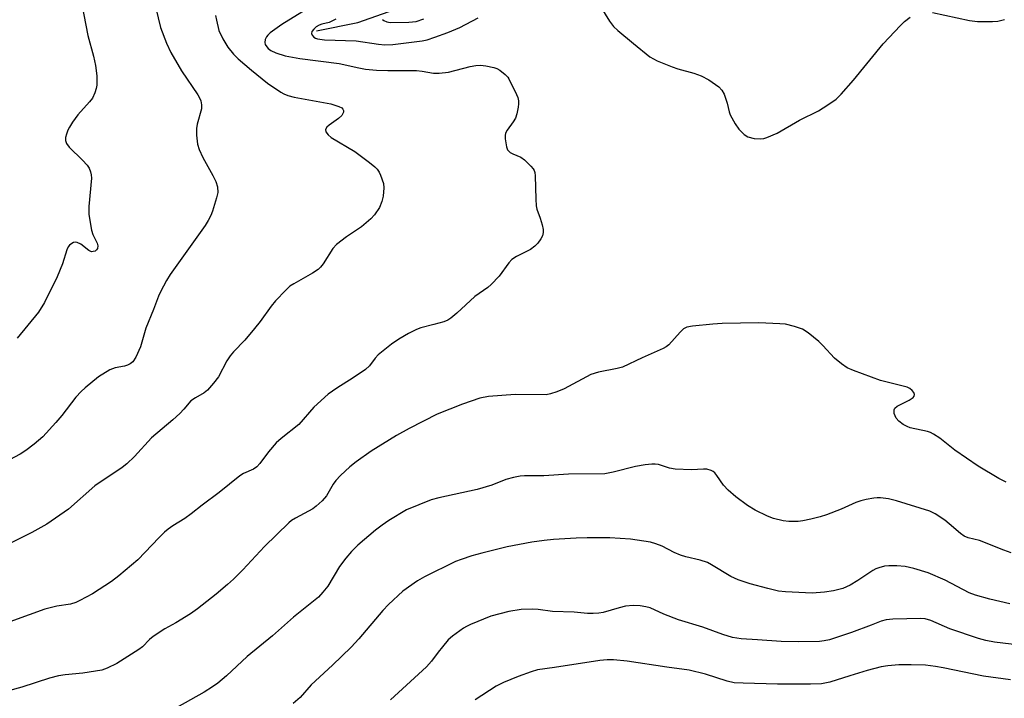
# Model space of a CAD drawing. Units: inches. Extents: x 1159771 to 1165770, y 529461 to 533461.
# Drawn here: x 1162874 to 1163125, y 531834 to 532007 of the extents above; entities that cross this region are included whole.
import ezdxf

# ---------------------------------------------------------------- set-up
doc = ezdxf.new("R2010")
doc.units = ezdxf.units.IN
doc.header["$MEASUREMENT"] = 0
doc.layers.add('HYDRO-Single Line Stream', color=4, linetype='Continuous')
doc.layers.add('Undefined', color=1, linetype='Continuous')

msp = doc.modelspace()

# ---------------------------------------------------------------- linework, layer by layer
at = {"layer": 'HYDRO-Single Line Stream'}
msp.add_lwpolyline([(1162949.64, 532004.26), (1162960.11, 532006.37), (1162972.69, 532010.82)], dxfattribs=at)
at = {"layer": 'Undefined'}
for points, elevation in [([(1162908.74, 532010.05), (1162909.88, 532005.15), (1162911.41, 532001.1), (1162912.57, 531998.73), (1162915.25, 531994.05), (1162919.4, 531987.97), (1162919.85, 531987.23), (1162920.2, 531986.47), (1162920.38, 531985.45), (1162920.32, 531984.38), (1162919.24, 531980.54), (1162919.06, 531979.43), (1162919.11, 531977.72), (1162919.35, 531975.44), (1162919.73, 531974.08), (1162920.66, 531971.99), (1162923.24, 531967.44), (1162924.02, 531965.92), (1162924.41, 531964.56), (1162924.49, 531963.13), (1162924.19, 531961.72), (1162923.16, 531958.39), (1162922.75, 531957.3), (1162922.08, 531955.98), (1162921.27, 531954.73), (1162912.41, 531942.21), (1162911.47, 531940.72), (1162909.88, 531937.84), (1162909.39, 531936.75), (1162908.16, 531933.37), (1162906.21, 531928.62), (1162904.83, 531923.86), (1162903.6, 531921.24), (1162902.85, 531920.05), (1162902.23, 531919.54), (1162901.51, 531919.18), (1162900.72, 531918.93), (1162898.34, 531918.52), (1162897.05, 531917.95), (1162894.11, 531916.19), (1162890.74, 531913.43), (1162889.69, 531912.46), (1162888.38, 531911.04), (1162884.77, 531906.32), (1162883.26, 531904.56), (1162879.95, 531900.95), (1162877.8, 531899.03), (1162875.65, 531897.49), (1162874.19, 531896.55), (1162863.26, 531890.72)], 284), ([(1162946.97, 532009.73), (1162940.82, 532005.91), (1162937.81, 532003.77), (1162937.2, 532003.2), (1162936.88, 532002.77), (1162936.57, 532002.04), (1162936.48, 532001.28), (1162936.59, 532000.81), (1162936.95, 532000.17), (1162937.33, 531999.78), (1162938.01, 531999.29), (1162939.27, 531998.67), (1162941.66, 531997.94), (1162945.38, 531997.21), (1162955.42, 531995.92), (1162960.42, 531994.82), (1162962.12, 531994.54), (1162964.94, 531994.28), (1162967.75, 531994.14), (1162975.06, 531994.14), (1162976.52, 531993.98), (1162979.4, 531993.51), (1162980.88, 531993.48), (1162983.25, 531993.72), (1162988.76, 531995.15), (1162990.2, 531995.4), (1162991.35, 531995.49), (1162992.77, 531995.33), (1162994.74, 531994.92), (1162995.55, 531994.68), (1162996.31, 531994.28), (1162997.69, 531993.16), (1162998.29, 531992.51), (1162998.61, 531992.04), (1163000.52, 531988.09), (1163000.85, 531987.29), (1163001.06, 531986.48), (1163001.06, 531985.66), (1163000.95, 531984.82), (1163000.61, 531983.14), (1163000.29, 531982.06), (1162999.72, 531981.07), (1162998.12, 531978.98), (1162997.76, 531978.18), (1162997.68, 531977.62), (1162997.69, 531976.75), (1162997.95, 531974.72), (1162998.25, 531973.96), (1162998.95, 531973.3), (1162999.61, 531972.93), (1163001.6, 531972.15), (1163002.53, 531971.47), (1163004.2, 531969.84), (1163004.74, 531969.18), (1163005.02, 531968.71), (1163005.17, 531968.18), (1163005.27, 531967.34), (1163005.42, 531961.44), (1163005.56, 531959.68), (1163005.75, 531958.87), (1163006.6, 531956.56), (1163007.1, 531954.87), (1163007.33, 531953.74), (1163007.33, 531952.91), (1163007.12, 531952.11), (1163006.76, 531951.36), (1163005.96, 531950.25), (1163005.21, 531949.45), (1163004.09, 531948.64), (1163000.53, 531946.8), (1162999.35, 531946.04), (1162998.56, 531945.19), (1162996.09, 531941.86), (1162994.08, 531939.68), (1162993.2, 531938.94), (1162989.92, 531936.67), (1162985.35, 531932.41), (1162983.8, 531931.13), (1162983.08, 531930.66), (1162982.03, 531930.23), (1162979.53, 531929.5), (1162976.2, 531928.65), (1162975.12, 531928.28), (1162973.03, 531927.22), (1162970.61, 531925.77), (1162968.72, 531924.51), (1162965.35, 531921.76), (1162964.53, 531920.96), (1162963.09, 531919.04), (1162962.07, 531918.1), (1162959, 531915.98), (1162954.78, 531913.31), (1162952.62, 531911.76), (1162948.99, 531908.47), (1162945.11, 531904.06), (1162940.6, 531900.49), (1162939.33, 531899.36), (1162937.42, 531897.14), (1162935.22, 531894.13), (1162934.46, 531893.31), (1162933.57, 531892.74), (1162931.06, 531891.6), (1162930.08, 531891.02), (1162924.89, 531886.75), (1162920.52, 531883.51), (1162917.74, 531881.32), (1162916.08, 531880.15), (1162913.04, 531878.28), (1162911.86, 531877.45), (1162910.98, 531876.7), (1162909.55, 531875.27), (1162904.12, 531869.59), (1162899.31, 531865.57), (1162897.45, 531864.1), (1162892.64, 531861), (1162889.38, 531859.24), (1162888.34, 531858.77), (1162886.97, 531858.37), (1162883.5, 531857.82), (1162880.52, 531857.07), (1162867.53, 531852.38)], 280), ([(1162889.92, 532011), (1162891.42, 532003.04), (1162892.88, 531997.81), (1162893.39, 531995.47), (1162893.7, 531992.8), (1162893.71, 531990.43), (1162893.54, 531989.57), (1162893.19, 531988.46), (1162892.57, 531987.15), (1162891.84, 531986.22), (1162888.9, 531982.86), (1162887.53, 531980.99), (1162886.76, 531979.78), (1162886.36, 531979.01), (1162885.98, 531977.93), (1162885.78, 531977.11), (1162885.73, 531976.31), (1162885.97, 531975.58), (1162886.66, 531974.67), (1162890.06, 531971.35), (1162891.27, 531970.04), (1162891.74, 531969.34), (1162892.12, 531968.38), (1162892.29, 531967.61), (1162892.32, 531966.73), (1162891.69, 531959.55), (1162891.64, 531958.36), (1162891.68, 531957.49), (1162892.36, 531953.49), (1162892.73, 531952.39), (1162893.82, 531950.26), (1162893.97, 531949.52), (1162893.88, 531948.86), (1162893.65, 531948.5), (1162893.27, 531948.22), (1162892.82, 531948.06), (1162892.35, 531948.04), (1162891.66, 531948.36), (1162889.63, 531949.99), (1162888.72, 531950.41), (1162888.26, 531950.47), (1162887.8, 531950.37), (1162887.35, 531950.16), (1162886.76, 531949.7), (1162886.44, 531949.28), (1162886.09, 531948.52), (1162884.94, 531944.93), (1162883.6, 531941.62), (1162880.37, 531935.1), (1162878.88, 531932.7), (1162873.43, 531926.03)], 286), ([(1163021.35, 532011.37), (1163024.2, 532006.73), (1163025.25, 532005.35), (1163026.32, 532004.37), (1163030.31, 532001.01), (1163034.49, 531997.67), (1163036.38, 531996.62), (1163040.18, 531995.07), (1163041.56, 531994.61), (1163045.69, 531993.47), (1163047.52, 531992.78), (1163049.5, 531991.77), (1163052.03, 531989.99), (1163052.82, 531989.18), (1163053.36, 531988.14), (1163054.15, 531985.89), (1163054.65, 531983.64), (1163054.93, 531982.88), (1163056.19, 531980.63), (1163057.16, 531979.21), (1163058.51, 531977.84), (1163059.41, 531977.28), (1163061.02, 531976.9), (1163062.69, 531976.77), (1163063.49, 531976.89), (1163064.29, 531977.14), (1163066.88, 531978.25), (1163072.6, 531981.53), (1163077.38, 531983.86), (1163079.78, 531985.42), (1163081.87, 531986.91), (1163083.14, 531988.14), (1163086.32, 531991.69), (1163093.87, 532000.93), (1163098.28, 532005.65), (1163099.33, 532006.67), (1163100.76, 532007.75)], 278), ([(1162923.96, 532008.15), (1162924.14, 532006.99), (1162924.8, 532004.36), (1162925.78, 532002.27), (1162927.09, 532000.07), (1162928.51, 531998.34), (1162929.73, 531997.12), (1162933.07, 531994.26), (1162937.18, 531990.96), (1162940.58, 531988.64), (1162941.35, 531988.2), (1162942.31, 531987.8), (1162943.95, 531987.39), (1162953.27, 531985.65), (1162955.34, 531984.99), (1162956.04, 531984.63), (1162956.37, 531984.34), (1162956.54, 531984.01), (1162956.52, 531983.6), (1162956.08, 531982.75), (1162955.26, 531981.94), (1162952.84, 531980.24), (1162952.24, 531979.73), (1162951.92, 531979.16), (1162952, 531978.57), (1162952.58, 531977.82), (1162953.39, 531977.15), (1162959.39, 531973.52), (1162963.15, 531970.73), (1162964.5, 531969.62), (1162965.11, 531969.02), (1162965.58, 531968.33), (1162965.94, 531967.56), (1162966.68, 531965.42), (1162966.77, 531964.27), (1162966.58, 531962.2), (1162966.26, 531960.84), (1162965.64, 531959.33), (1162964.43, 531957.44), (1162963.48, 531956.39), (1162961.12, 531954.38), (1162957.23, 531951.87), (1162954.7, 531949.9), (1162953.78, 531948.83), (1162951.32, 531944.99), (1162950.63, 531944.09), (1162950.03, 531943.5), (1162948.63, 531942.57), (1162943.83, 531939.89), (1162942.85, 531939.25), (1162941.79, 531938.29), (1162939.2, 531935.58), (1162938.08, 531934.22), (1162935.32, 531930.31), (1162933.84, 531928.47), (1162931.37, 531925.54), (1162928.48, 531922.54), (1162927.62, 531921.55), (1162926.83, 531920.31), (1162924.67, 531916.23), (1162923.43, 531914.6), (1162921.91, 531912.83), (1162921.04, 531912.1), (1162918.79, 531910.89), (1162917.61, 531910.07), (1162915.82, 531907.93), (1162914.8, 531906.86), (1162913.07, 531905.24), (1162907.65, 531900.64), (1162903.26, 531895.91), (1162901.35, 531894.04), (1162900.17, 531893.14), (1162893.22, 531888.44), (1162886.53, 531882.54), (1162881.01, 531878.74), (1162877.18, 531876.61), (1162867.07, 531871.59)], 282), ([(1162954.55, 532007.27), (1162953.57, 532006.69), (1162952.81, 532006.35), (1162950.99, 532005.94), (1162950.28, 532005.67), (1162949.55, 532005.24), (1162948.91, 532004.72), (1162948.47, 532004.13), (1162948.37, 532003.56), (1162948.5, 532003.17), (1162948.94, 532002.68), (1162949.37, 532002.43), (1162949.89, 532002.25), (1162951.63, 532001.97), (1162959.72, 532001.68), (1162965.44, 532000.83), (1162967.01, 532000.7), (1162969.02, 532000.77), (1162976.55, 532001.74), (1162977.76, 532002.01), (1162979.71, 532002.65), (1162983.04, 532003.84), (1162986.1, 532005.08), (1162990.79, 532007.6)], 278), ([(1162966.41, 532007.17), (1162966.76, 532006.88), (1162967.49, 532006.56), (1162968.35, 532006.4), (1162973.14, 532006.45), (1162975.01, 532006.63), (1162976.98, 532007.31)], 276), ([(1163106.42, 532008.93), (1163115.87, 532006.89), (1163117.89, 532006.64), (1163121.66, 532006.63), (1163123.09, 532006.74), (1163124.78, 532007.14)], 278), ([(1163125.13, 531889.41), (1163123.33, 531890.34), (1163118.04, 531893.44), (1163112.11, 531897.5), (1163108.32, 531900.56), (1163106.67, 531901.64), (1163105.9, 531902), (1163105.13, 531902.25), (1163100.73, 531903.21), (1163099.96, 531903.53), (1163098.99, 531904.09), (1163097.84, 531904.88), (1163097.13, 531905.67), (1163096.68, 531906.89), (1163096.63, 531907.83), (1163096.81, 531908.23), (1163097.39, 531908.7), (1163100.5, 531910.22), (1163101.53, 531910.93), (1163101.76, 531911.27), (1163101.81, 531911.72), (1163101.67, 531912.18), (1163101.25, 531912.74), (1163100.68, 531913.2), (1163099.94, 531913.56), (1163093.17, 531915.23), (1163086.28, 531917.78), (1163084.68, 531918.49), (1163083.27, 531919.48), (1163081.49, 531920.98), (1163078.53, 531924.19), (1163077.49, 531925.19), (1163074.76, 531927.37), (1163073.29, 531928.3), (1163071.33, 531928.98), (1163069.03, 531929.57), (1163067.57, 531929.71), (1163062.25, 531929.93), (1163052.86, 531929.76), (1163050.52, 531929.62), (1163045.29, 531929.11), (1163043.89, 531928.84), (1163043.04, 531928.38), (1163042.21, 531927.6), (1163039.29, 531924.37), (1163038.61, 531923.84), (1163037.86, 531923.42), (1163032.5, 531921.04), (1163027.51, 531918.65), (1163026.15, 531918.28), (1163021.39, 531917.4), (1163019.44, 531916.82), (1163012.67, 531913.17), (1163010.82, 531912.36), (1163009.2, 531911.83), (1163008.1, 531911.62), (1163000.16, 531911.72), (1162993.42, 531911.18), (1162991.24, 531910.79), (1162986.82, 531909.28), (1162980.38, 531906.71), (1162973.2, 531903.09), (1162969.97, 531901.27), (1162963.5, 531897.31), (1162959.7, 531894.59), (1162958.08, 531893.33), (1162955.76, 531891.11), (1162954.56, 531889.84), (1162953.89, 531888.88), (1162952.15, 531885.89), (1162951.05, 531884.62), (1162949.57, 531883.3), (1162948.67, 531882.61), (1162944.25, 531880.23), (1162943.29, 531879.61), (1162942.61, 531879.04), (1162936.41, 531873.05), (1162930.87, 531867.1), (1162928.48, 531864.68), (1162927.01, 531863.31), (1162924.1, 531860.88), (1162919.3, 531857.12), (1162917.54, 531855.84), (1162913.85, 531853.57), (1162911.03, 531852.05), (1162908.02, 531850.09), (1162907.09, 531849.36), (1162905.3, 531847.48), (1162904.44, 531846.83), (1162898.77, 531843.21), (1162896.37, 531842.04), (1162895, 531841.54), (1162890.19, 531840.77), (1162885.62, 531840.36), (1162883.92, 531840.08), (1162881.68, 531839.54), (1162874.61, 531837.22), (1162871.24, 531836.28)], 278), ([(1163126.45, 531871.42), (1163124.55, 531872.05), (1163118.35, 531874.58), (1163115.53, 531875.24), (1163114.51, 531875.65), (1163113.57, 531876.31), (1163110.69, 531878.81), (1163109.52, 531879.71), (1163107.09, 531881.36), (1163105.72, 531882.05), (1163097.27, 531884.68), (1163095.25, 531885.11), (1163093.21, 531885.42), (1163092.35, 531885.44), (1163091.5, 531885.35), (1163089.53, 531885), (1163088.14, 531884.66), (1163086.89, 531884.19), (1163083.18, 531882.55), (1163079.43, 531881.1), (1163077.79, 531880.55), (1163075.47, 531879.97), (1163073.44, 531879.51), (1163072.26, 531879.37), (1163069.88, 531879.35), (1163068.44, 531879.52), (1163065.98, 531880.16), (1163064.38, 531880.74), (1163061.28, 531882.26), (1163059.31, 531883.48), (1163056.34, 531885.69), (1163054.41, 531887.35), (1163053.25, 531888.65), (1163051.56, 531891.11), (1163051, 531891.78), (1163050.56, 531892.13), (1163050.08, 531892.38), (1163049, 531892.7), (1163048.17, 531892.73), (1163045.04, 531892.55), (1163040.9, 531892.7), (1163039.46, 531892.97), (1163036.67, 531893.87), (1163035.83, 531893.99), (1163034.98, 531894), (1163033.31, 531893.81), (1163030.8, 531893.38), (1163025.17, 531891.92), (1163023.03, 531891.55), (1163013.78, 531891.4), (1163007.49, 531890.97), (1163002.61, 531890.99), (1163001.47, 531890.91), (1162999.76, 531890.57), (1162997.78, 531890.05), (1162994.22, 531888.66), (1162990.56, 531887.48), (1162980.76, 531885.42), (1162978.8, 531884.9), (1162972.57, 531882.31), (1162968.04, 531879.62), (1162966.33, 531878.45), (1162964.68, 531877.17), (1162960.13, 531873.35), (1162958.52, 531871.78), (1162957.06, 531870.02), (1162955.5, 531867.95), (1162952.49, 531862.9), (1162951.26, 531861.38), (1162950.11, 531860.15), (1162943.81, 531855.03), (1162938.45, 531850.31), (1162931.99, 531845.02), (1162926.74, 531840.13), (1162924.54, 531838.27), (1162923.16, 531837.27), (1162921.03, 531835.91), (1162914.06, 531832.05)], 276), ([(1163126.08, 531858.41), (1163121.01, 531859.57), (1163117.36, 531860.67), (1163115.78, 531861.25), (1163109.61, 531864.45), (1163105.33, 531866.28), (1163101.7, 531867.39), (1163099.44, 531867.91), (1163097.38, 531868.07), (1163095.33, 531868.13), (1163094.18, 531867.99), (1163092.8, 531867.59), (1163091.99, 531867.29), (1163091.23, 531866.9), (1163087.45, 531864.34), (1163085.5, 531863.17), (1163083.56, 531862.35), (1163081.19, 531861.7), (1163078.94, 531861.36), (1163075.83, 531861.1), (1163068.97, 531861.46), (1163067.21, 531861.66), (1163064.48, 531862.29), (1163060.01, 531863.49), (1163056.93, 531864.51), (1163055.11, 531865.36), (1163050.16, 531868.38), (1163049.14, 531868.9), (1163047.31, 531869.57), (1163043.66, 531870.4), (1163042.28, 531870.84), (1163040.67, 531871.51), (1163037.62, 531873.14), (1163036.03, 531873.73), (1163034.67, 531874.12), (1163029.51, 531874.86), (1163024.29, 531875.18), (1163018.55, 531875.2), (1163015.72, 531875.14), (1163009.93, 531874.8), (1163007.61, 531874.57), (1163004.44, 531874.11), (1162998.17, 531872.92), (1162991.74, 531871.36), (1162989.2, 531870.63), (1162986.41, 531869.72), (1162985.04, 531869.18), (1162977.11, 531865.29), (1162975.31, 531864.31), (1162971.63, 531861.61), (1162967.96, 531858.27), (1162966.55, 531856.74), (1162960.43, 531849.5), (1162958.48, 531847.38), (1162953.73, 531842.78), (1162948.29, 531837.83), (1162945.43, 531834.61), (1162943.7, 531833.05)], 274), ([(1163128.54, 531847.91), (1163122.19, 531848.67), (1163120.02, 531849.09), (1163118.11, 531849.61), (1163110.84, 531852.09), (1163105.97, 531854.2), (1163104.58, 531854.57), (1163103.44, 531854.71), (1163096.31, 531854.53), (1163094.63, 531854.36), (1163093.33, 531853.99), (1163090.8, 531852.95), (1163085.78, 531851.11), (1163080.18, 531849.25), (1163078.82, 531848.98), (1163077.68, 531848.85), (1163072.34, 531848.74), (1163067.93, 531848.87), (1163061.85, 531849.24), (1163057.71, 531849.54), (1163055.48, 531849.88), (1163053.07, 531850.62), (1163047.97, 531852.5), (1163041.79, 531854.33), (1163038.07, 531855.78), (1163034.58, 531857.37), (1163033.46, 531857.69), (1163032.03, 531857.94), (1163030.27, 531857.99), (1163028.29, 531857.79), (1163026.69, 531857.42), (1163022.61, 531856.21), (1163021.48, 531856.03), (1163020.06, 531855.93), (1163018.64, 531855.93), (1163015.2, 531856.28), (1163009.66, 531856.45), (1163006.02, 531856.97), (1163004.6, 531857.06), (1163001.74, 531857.02), (1162998.59, 531856.48), (1162994.04, 531855.29), (1162988.83, 531853.19), (1162987.77, 531852.68), (1162987.03, 531852.23), (1162984.23, 531850.2), (1162983.18, 531849.22), (1162981.66, 531847.47), (1162980.56, 531846.13), (1162978.89, 531843.86), (1162977.59, 531842.39), (1162968.45, 531834.02)], 272), ([(1163126.28, 531839.11), (1163119.42, 531839.97), (1163109.15, 531842.13), (1163107.17, 531842.48), (1163104.67, 531842.78), (1163100.97, 531842.93), (1163097.87, 531842.89), (1163095.05, 531842.63), (1163093.37, 531842.37), (1163089.76, 531841.46), (1163085.36, 531840.13), (1163080.27, 531838.46), (1163078.15, 531838.08), (1163075.36, 531837.95), (1163066.95, 531837.94), (1163058.23, 531838.2), (1163055.93, 531838.35), (1163054.19, 531838.73), (1163048.63, 531840.51), (1163044.45, 531841.55), (1163038.81, 531842.27), (1163028.67, 531843.83), (1163025.24, 531844.13), (1163023.57, 531844.15), (1163021.72, 531844.01), (1163010.22, 531842.19), (1163005.88, 531841.6), (1163004.27, 531841.11), (1163001, 531839.89), (1162997.24, 531838.39), (1162995.32, 531837.46), (1162990, 531833.96)], 270)]:
    msp.add_lwpolyline(points, dxfattribs=dict(at, elevation=elevation))

doc.saveas('drawing.dxf')
